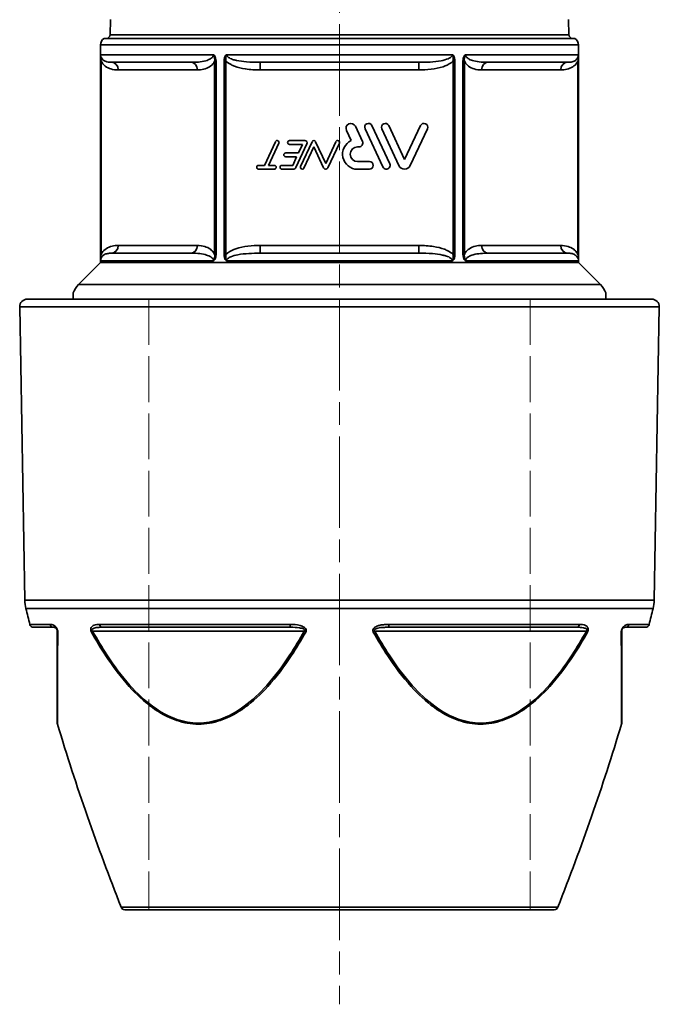
# Model space of a CAD drawing. Units: inches. Extents: x -1368 to 5566, y -211 to 177.
# Drawn here: x 541 to 625, y -143 to -14 of the extents above; entities that cross this region are included whole.
import ezdxf

# ---------------------------------------------------------------- set-up
doc = ezdxf.new("R2010")
doc.units = ezdxf.units.IN
doc.header["$MEASUREMENT"] = 0
doc.linetypes.add('ACAD_ISO02W100', pattern=[15, 12, -3])
doc.linetypes.add('AM_ISO08W050', pattern=[18, 12, -1.5, 3, -1.5])
for name, color, linetype, lineweight in [('Centerline(Atlas Copco)', 7, 'AM_ISO08W050', 13), ('Hidden Edges(Atlas Copco)', 7, 'ACAD_ISO02W100', 13), ('Visible Edges(Atlas Copco)', 7, 'Continuous', 35), ('Visible Tangent Edges(Atlas Copco)', 7, 'Continuous', 35)]:
    doc.layers.add(name, color=color, linetype=linetype, lineweight=lineweight)

# ---------------------------------------------------------------- blocks, each defined once
blk = doc.blocks.new('07-63')
at = {"layer": 'Centerline(Atlas Copco)'}
blk.add_line((113, 0), (113, -200.42), dxfattribs=at)
at = {"layer": 'Hidden Edges(Atlas Copco)', "ltscale": 0.5}
for p, q in [((88, -108), (88, -188.02)), ((88, -108), (138, -108)), ((138, -108), (138, -188.02))]:
    blk.add_line(p, q, dxfattribs=at)
at = {"layer": 'Visible Edges(Atlas Copco)'}
for p, q in [((82.97, -71.4), (82.92, -73.37)), ((143.03, -71.4), (143.08, -73.37)), ((81.66, -103.24), (81.66, -74.72)), ((82.16, -73.85), (143.84, -73.85)), ((144.33, -74.72), (144.33, -103.24)), ((93.51, -76.99), (83.12, -76.99)), ((123.39, -76.99), (102.61, -76.99)), ((142.88, -76.99), (132.49, -76.99)), ((114.54, -87.24), (113.92, -85.91)), ((115.08, -85.37), (116.01, -87.35)), ((118.68, -90.7), (116.35, -85.7)), ((117.25, -85.28), (119.58, -90.28)), ((120.8, -90.52), (118.55, -85.7)), ((119.46, -85.28), (121.54, -89.74)), ((121.54, -89.74), (123.62, -85.28)), ((124.53, -85.7), (122.28, -90.52)), ((103.15, -90.49), (104.6, -87.39)), ((105.05, -87.6), (103.7, -90.49)), ((106.45, -87.24), (108.45, -87.24)), ((108.72, -87.67), (107.28, -90.76)), ((107.89, -90.64), (109.41, -87.39)), ((109.86, -87.39), (111.19, -90.24)), ((111.19, -90.24), (112.52, -87.39)), ((112.98, -87.6), (111.48, -90.81)), ((105.95, -88.87), (107.61, -88.87)), ((108.14, -87.74), (106.45, -87.74)), ((107.61, -88.87), (108.14, -87.74)), ((109.63, -88.08), (108.34, -90.85)), ((110.9, -90.81), (109.63, -88.08)), ((115.56, -88.06), (115.37, -88.06)), ((107.38, -89.37), (105.95, -89.37)), ((106.86, -90.49), (107.38, -89.37)), ((115.37, -89.99), (116.92, -89.99)), ((102.4, -90.49), (103.15, -90.49)), ((104.45, -90.99), (102.4, -90.99)), ((103.7, -90.49), (104.45, -90.49)), ((105.45, -90.49), (106.86, -90.49)), ((106.92, -90.99), (105.45, -90.99)), ((116.92, -90.99), (115.37, -90.99)), ((83.12, -101.99), (93.51, -101.99)), ((102.61, -101.99), (123.39, -101.99)), ((132.49, -101.99), (142.88, -101.99)), ((78.79, -106.11), (81.66, -103.24)), ((81.66, -103.24), (144.33, -103.24)), ((144.33, -103.24), (147.21, -106.11)), ((72.07, -108.02), (153.93, -108.02)), ((71.74, -147.46), (71.07, -109.03)), ((154.26, -147.46), (154.93, -109.03)), ((75.5, -151.02), (72.88, -151.02)), ((106.59, -151.02), (81.91, -151.02)), ((144.09, -151.02), (119.41, -151.02)), ((153.12, -151.02), (150.5, -151.02)), ((141.16, -188.02), (84.84, -188.02))]:
    blk.add_line(p, q, dxfattribs=at)
for centre, radius, start, end in [((82.42, -73.35), 0.5, 270, 358.53), ((143.58, -73.35), 0.5, 181.47, 270), ((82.66, -74.72), 1, 120.4974, 180), ((143.33, -74.72), 1, 0, 59.5026), ((114.5, -85.64), 0.644, 25, 205), ((116.8, -85.49), 0.5, 25, 205), ((119.01, -85.49), 0.5, 25, 205), ((124.07, -85.49), 0.5, 335, 155), ((104.82, -87.49), 0.25, 335, 155), ((106.45, -87.49), 0.25, 90, 270), ((108.45, -87.54), 0.3, 335, 90), ((109.63, -87.49), 0.25, 25, 155), ((112.75, -87.49), 0.25, 335, 155), ((115.37, -89.03), 1.97, 115, 270), ((115.56, -87.56), 0.5, 270, 25), ((105.95, -89.12), 0.25, 90, 270), ((115.37, -89.03), 0.967, 90, 270), ((116.92, -90.49), 0.5, 270, 90), ((119.13, -90.49), 0.5, 205, 25), ((102.4, -90.74), 0.25, 90, 270), ((104.45, -90.74), 0.25, 270, 90), ((105.45, -90.74), 0.25, 90, 270), ((106.92, -90.59), 0.4, 270, 335), ((108.12, -90.74), 0.25, 155, 335), ((111.19, -90.68), 0.317, 205, 335), ((121.54, -90.18), 0.817, 205, 335), ((80.91, -108.24), 3, 135, 160.0409), ((145.09, -108.24), 3, 19.9591, 45), ((72.07, -109.02), 1, 90, 181), ((153.93, -109.02), 1, 359, 90), ((76.74, -147.37), 5, 181, 193.7747), ((149.26, -147.37), 5, 346.2253, 359), ((363.26, -77.13), 300, 193.7747, 194.1834), ((-137.26, -77.13), 300, 345.8166, 346.2253), ((72.88, -150.52), 0.5, 194.1834, 270), ((153.12, -150.52), 0.5, 270, 345.8166), ((76.5, -163.57), 0.5, 180, 196.7748), ((363.26, -77.13), 300, 196.7748, 201.6272), ((-137.26, -77.13), 300, 338.3728, 343.2252), ((149.5, -163.57), 0.5, 343.2252, 0), ((84.84, -187.52), 0.5, 201.6272, 270), ((141.16, -187.52), 0.5, 270, 338.3728)]:
    blk.add_arc(centre, radius, start, end, dxfattribs=at)
for points, knots in [([(78.09, -107.21), (78.09, -107.21), (78.09, -107.24), (78.09, -107.35), (78.09, -107.44), (78.09, -107.66), (78.09, -107.75), (78.09, -107.9), (78.09, -107.96), (78.09, -108.02)], [0, 0, 0, 0, 0.1329722, 0.1329722, 0.2659444, 0.2659444, 0.3216646, 0.3216646, 0.3429567, 0.3429567, 0.3429567, 0.3429567]), ([(147.91, -108.02), (147.91, -107.96), (147.91, -107.9), (147.91, -107.75), (147.91, -107.66), (147.91, -107.44), (147.91, -107.35), (147.91, -107.24), (147.91, -107.21), (147.91, -107.21)], [-0.3429567, -0.3429567, -0.3429567, -0.3429567, -0.3216646, -0.3216646, -0.2659444, -0.2659444, -0.1329722, -0.1329722, 0, 0, 0, 0]), ([(75.5, -151.02), (75.58, -151.02), (75.66, -151.03), (75.81, -151.12), (75.86, -151.16), (75.94, -151.27), (75.97, -151.33), (76, -151.44), (76, -151.48), (76, -151.52)], [0, 0, 0, 0, 0.1322824, 0.1322824, 0.1999155, 0.1999155, 0.2380074, 0.2380074, 0.2645647, 0.2645647, 0.2645647, 0.2645647]), ([(76, -151.52), (76, -152.59), (76, -153.63), (76, -156.06), (76, -157.41), (76, -159.65), (76, -160.58), (76, -162.1), (76, -162.7), (76, -163.4), (76, -163.57), (76, -163.57)], [0.400553, 0.400553, 0.400553, 0.400553, 0.780597, 0.780597, 1.310735, 1.310735, 1.747472, 1.747472, 2.154706, 2.154706, 2.484781, 2.484781, 2.484781, 2.484781]), ([(150, -151.52), (150, -151.5), (150, -151.49), (150, -151.45), (150.01, -151.42), (150.02, -151.37), (150.03, -151.33), (150.06, -151.27), (150.08, -151.24), (150.13, -151.18), (150.15, -151.15), (150.21, -151.1), (150.24, -151.08), (150.32, -151.05), (150.35, -151.04), (150.43, -151.02), (150.47, -151.02), (150.5, -151.02)], [0, 0, 0, 0, 0.0096284, 0.0096284, 0.0250339, 0.0250339, 0.0450611, 0.0450611, 0.0710964, 0.0710964, 0.1049423, 0.1049423, 0.148942, 0.148942, 0.2061415, 0.2061415, 0.2645848, 0.2645848, 0.2645848, 0.2645848]), ([(150, -163.57), (150, -163.57), (150, -163.4), (150, -162.7), (150, -162.1), (150, -160.58), (150, -159.65), (150, -157.41), (150, -156.06), (150, -153.63), (150, -152.59), (150, -151.52)], [2.484781, 2.484781, 2.484781, 2.484781, 2.814856, 2.814856, 3.22209, 3.22209, 3.658827, 3.658827, 4.188965, 4.188965, 4.569009, 4.569009, 4.569009, 4.569009])]:
    blk.add_open_spline(points, degree=3, knots=knots, dxfattribs=at)
at = {"layer": 'Visible Tangent Edges(Atlas Copco)'}
for p, q in [((82.92, -73.37), (143.08, -73.37)), ((144.33, -74.72), (81.66, -74.72)), ((81.68, -75.99), (96.48, -75.99)), ((98.2, -75.99), (127.8, -75.99)), ((129.52, -75.99), (144.32, -75.99)), ((81.67, -76.82), (81.67, -102.17)), ((81.74, -76.82), (81.67, -76.82)), ((81.74, -102.17), (81.74, -76.82)), ((96.63, -76.82), (96.81, -76.82)), ((96.63, -76.82), (96.63, -102.17)), ((96.81, -102.17), (96.81, -76.82)), ((97.87, -76.82), (97.87, -102.17)), ((98.11, -76.82), (97.87, -76.82)), ((98.11, -102.17), (98.11, -76.82)), ((102.61, -77.99), (102.61, -76.99)), ((123.39, -77.99), (123.39, -76.99)), ((127.89, -76.82), (127.89, -102.17)), ((127.89, -76.82), (128.13, -76.82)), ((128.13, -102.17), (128.13, -76.82)), ((129.19, -76.82), (129.19, -102.17)), ((129.37, -76.82), (129.19, -76.82)), ((129.37, -102.17), (129.37, -76.82)), ((144.26, -76.82), (144.33, -76.82)), ((144.26, -76.82), (144.26, -102.17)), ((144.33, -102.17), (144.33, -76.82)), ((83.99, -77.99), (94.38, -77.99)), ((102.61, -77.99), (123.39, -77.99)), ((131.62, -77.99), (142.01, -77.99)), ((94.38, -100.99), (83.99, -100.99)), ((123.39, -100.99), (102.61, -100.99)), ((102.61, -100.99), (102.61, -101.99)), ((123.39, -100.99), (123.39, -101.99)), ((142.01, -100.99), (131.62, -100.99)), ((81.74, -102.17), (81.67, -102.17)), ((96.48, -102.99), (81.68, -102.99)), ((96.63, -102.17), (96.81, -102.17)), ((98.11, -102.17), (97.87, -102.17)), ((127.8, -102.99), (98.2, -102.99)), ((127.89, -102.17), (128.13, -102.17)), ((129.37, -102.17), (129.19, -102.17)), ((144.32, -102.99), (129.52, -102.99)), ((144.26, -102.17), (144.33, -102.17)), ((78.79, -106.11), (147.21, -106.11)), ((154.93, -109.03), (71.07, -109.03)), ((71.74, -147.46), (154.26, -147.46)), ((154.12, -148.56), (71.88, -148.56)), ((72.4, -150.64), (75.05, -150.64)), ((81.54, -150.64), (106.51, -150.64)), ((119.49, -150.64), (144.46, -150.64)), ((150.95, -150.64), (153.6, -150.64)), ((80.63, -151.52), (108.37, -151.52)), ((117.63, -151.52), (145.37, -151.52)), ((84.37, -187.7), (141.63, -187.7))]:
    blk.add_line(p, q, dxfattribs=at)
for centre, major_axis, ratio, start_param, end_param in [((83.12, -77.99), (0, 1), 0.866025, 4.712389, 6.283185), ((93.51, -77.99), (0, 1), 0.866025, 4.712389, 6.283185), ((132.49, -77.99), (0, 1), 0.866025, 0, 1.570796), ((142.88, -77.99), (0, 1), 0.866025, 0, 1.570796), ((83.12, -100.99), (0, -1), 0.866025, 0, 1.570796), ((93.51, -100.99), (0, -1), 0.866025, 0, 1.570796), ((132.49, -100.99), (0, -1), 0.866025, 4.712389, 6.283185), ((142.88, -100.99), (0, -1), 0.866025, 4.712389, 6.283185), ((75.5, -150.52), (0, -0.5), 0.934812, 4.959935, 6.283185), ((81.91, -150.52), (0, -0.5), 0.774968, 4.959935, 6.283185), ((106.59, -150.52), (0, -0.5), 0.159844, 4.959935, 6.283185), ((119.41, -150.52), (0, -0.5), 0.159844, 0, 1.32325), ((144.09, -150.52), (0, -0.5), 0.774968, 0, 1.32325), ((150.5, -150.52), (0, -0.5), 0.934812, 0, 1.32325), ((76.5, -151.52), (-0.5, 0), 0.537861, 0, 0.479983), ((80.88, -151.52), (-0.438, -0.242), 0.268931, 5.165361, 5.645343), ((108.62, -151.52), (-0.438, 0.242), 0.268931, 1.117825, 1.597807), ((117.38, -151.52), (-0.438, -0.242), 0.268931, 1.543786, 2.023768), ((145.12, -151.52), (-0.438, 0.242), 0.268931, 3.779435, 4.259417), ((149.5, -151.52), (0.5, 0), 0.537861, 5.803203, 6.283185)]:
    blk.add_ellipse(centre, major_axis=major_axis, ratio=ratio, start_param=start_param, end_param=end_param, dxfattribs=at)
for points, knots in [([(81.68, -75.99), (81.68, -76.04), (81.68, -76.1), (81.67, -76.23), (81.67, -76.29), (81.67, -76.36), (81.67, -76.43), (81.67, -76.51), (81.67, -76.66), (81.67, -76.74), (81.67, -76.82)], [-0.00037874, -0.00037874, -0.00037874, -0.00037874, 0.02660728, 0.02660728, 0.04672226, 0.04672226, 0.04672226, 0.07027276, 0.07027276, 0.09382326, 0.09382326, 0.09382326, 0.09382326]), ([(81.74, -76.82), (81.73, -76.75), (81.72, -76.69), (81.71, -76.55), (81.71, -76.48), (81.7, -76.42), (81.7, -76.36), (81.69, -76.3), (81.68, -76.16), (81.68, -76.08), (81.68, -75.99)], [-0.09382326, -0.09382326, -0.09382326, -0.09382326, -0.07027276, -0.07027276, -0.04672226, -0.04672226, -0.04672226, -0.02660728, -0.02660728, 0.00037874, 0.00037874, 0.00037874, 0.00037874]), ([(83.12, -76.99), (82.91, -76.99), (82.7, -76.98), (82.36, -76.89), (82.22, -76.83), (82.09, -76.74), (82.04, -76.71), (82, -76.68), (81.9, -76.59), (81.84, -76.51), (81.74, -76.33), (81.7, -76.22), (81.68, -76.06), (81.68, -76.03), (81.68, -75.99)], [0, 0, 0, 0, 0.194311, 0.194311, 0.342967, 0.342967, 0.342967, 0.3912243, 0.3912243, 0.4684358, 0.4684358, 0.545043, 0.545043, 0.5662979, 0.5662979, 0.5662979, 0.5662979]), ([(96.48, -75.99), (96.48, -76.09), (96.44, -76.19), (96.3, -76.37), (96.2, -76.45), (95.91, -76.63), (95.69, -76.72), (95.15, -76.87), (94.83, -76.92), (94.17, -76.98), (93.84, -76.99), (93.51, -76.99)], [0.1196362, 0.1196362, 0.1196362, 0.1196362, 0.1798247, 0.1798247, 0.2464583, 0.2464583, 0.3637016, 0.3637016, 0.5248178, 0.5248178, 0.685934, 0.685934, 0.685934, 0.685934]), ([(96.81, -76.82), (96.81, -76.69), (96.79, -76.56), (96.73, -76.35), (96.7, -76.26), (96.61, -76.1), (96.55, -76.04), (96.48, -75.99)], [0, 0, 0, 0, 0.03786971, 0.03786971, 0.06721598, 0.06721598, 0.094202, 0.094202, 0.094202, 0.094202]), ([(96.48, -75.99), (96.53, -76.08), (96.56, -76.16), (96.61, -76.33), (96.62, -76.41), (96.64, -76.6), (96.64, -76.71), (96.63, -76.82)], [-0.094202, -0.094202, -0.094202, -0.094202, -0.06721598, -0.06721598, -0.03786971, -0.03786971, 0, 0, 0, 0]), ([(98.2, -75.99), (98.13, -76.04), (98.07, -76.1), (97.99, -76.23), (97.96, -76.29), (97.94, -76.36), (97.91, -76.43), (97.9, -76.51), (97.87, -76.66), (97.87, -76.74), (97.87, -76.82)], [-0.00037874, -0.00037874, -0.00037874, -0.00037874, 0.02660728, 0.02660728, 0.04672226, 0.04672226, 0.04672226, 0.07027276, 0.07027276, 0.09382326, 0.09382326, 0.09382326, 0.09382326]), ([(98.11, -76.82), (98.09, -76.75), (98.08, -76.69), (98.08, -76.55), (98.08, -76.48), (98.08, -76.42), (98.09, -76.36), (98.1, -76.3), (98.13, -76.16), (98.15, -76.08), (98.2, -75.99)], [-0.09382326, -0.09382326, -0.09382326, -0.09382326, -0.07027276, -0.07027276, -0.04672226, -0.04672226, -0.04672226, -0.02660728, -0.02660728, 0.00037874, 0.00037874, 0.00037874, 0.00037874]), ([(102.61, -76.99), (102, -76.99), (101.39, -76.98), (100.36, -76.89), (99.92, -76.83), (99.51, -76.74), (99.37, -76.71), (99.24, -76.68), (98.91, -76.59), (98.72, -76.51), (98.4, -76.33), (98.27, -76.22), (98.21, -76.06), (98.2, -76.03), (98.2, -75.99)], [0, 0, 0, 0, 0.1943147, 0.1943147, 0.342968, 0.342968, 0.342968, 0.3912022, 0.3912022, 0.4683771, 0.4683771, 0.5449828, 0.5449828, 0.5662997, 0.5662997, 0.5662997, 0.5662997]), ([(127.8, -75.99), (127.8, -76.09), (127.74, -76.19), (127.55, -76.37), (127.4, -76.45), (126.97, -76.63), (126.65, -76.72), (125.86, -76.87), (125.38, -76.92), (124.4, -76.98), (123.9, -76.99), (123.39, -76.99)], [0.1196362, 0.1196362, 0.1196362, 0.1196362, 0.1798469, 0.1798469, 0.2465052, 0.2465052, 0.363856, 0.363856, 0.5248959, 0.5248959, 0.6859359, 0.6859359, 0.6859359, 0.6859359]), ([(128.13, -76.82), (128.13, -76.69), (128.12, -76.56), (128.06, -76.35), (128.03, -76.26), (127.93, -76.1), (127.87, -76.04), (127.8, -75.99)], [0, 0, 0, 0, 0.0378697, 0.0378697, 0.06721598, 0.06721598, 0.094202, 0.094202, 0.094202, 0.094202]), ([(127.8, -75.99), (127.85, -76.08), (127.87, -76.16), (127.91, -76.33), (127.92, -76.41), (127.92, -76.6), (127.91, -76.71), (127.89, -76.82)], [-0.094202, -0.094202, -0.094202, -0.094202, -0.06721598, -0.06721598, -0.0378697, -0.0378697, 0, 0, 0, 0]), ([(129.52, -75.99), (129.45, -76.04), (129.39, -76.1), (129.32, -76.23), (129.29, -76.29), (129.27, -76.36), (129.24, -76.43), (129.22, -76.51), (129.2, -76.66), (129.19, -76.74), (129.19, -76.82)], [-0.00037874, -0.00037874, -0.00037874, -0.00037874, 0.02660728, 0.02660728, 0.04672226, 0.04672226, 0.04672226, 0.07027276, 0.07027276, 0.09382326, 0.09382326, 0.09382326, 0.09382326]), ([(129.37, -76.82), (129.36, -76.75), (129.36, -76.69), (129.36, -76.55), (129.37, -76.48), (129.38, -76.42), (129.39, -76.36), (129.4, -76.3), (129.44, -76.16), (129.47, -76.08), (129.52, -75.99)], [-0.09382326, -0.09382326, -0.09382326, -0.09382326, -0.07027276, -0.07027276, -0.04672226, -0.04672226, -0.04672226, -0.02660728, -0.02660728, 0.00037874, 0.00037874, 0.00037874, 0.00037874]), ([(132.49, -76.99), (132.09, -76.99), (131.69, -76.98), (131, -76.89), (130.7, -76.83), (130.42, -76.74), (130.33, -76.71), (130.24, -76.68), (130.01, -76.59), (129.88, -76.51), (129.66, -76.33), (129.57, -76.22), (129.52, -76.06), (129.52, -76.03), (129.52, -75.99)], [0, 0, 0, 0, 0.194311, 0.194311, 0.342967, 0.342967, 0.342967, 0.3912243, 0.3912243, 0.4684358, 0.4684358, 0.545043, 0.545043, 0.5662979, 0.5662979, 0.5662979, 0.5662979]), ([(144.32, -75.99), (144.32, -76.09), (144.3, -76.19), (144.24, -76.37), (144.2, -76.45), (144.06, -76.63), (143.96, -76.72), (143.71, -76.87), (143.56, -76.92), (143.23, -76.98), (143.05, -76.99), (142.88, -76.99)], [0.1196362, 0.1196362, 0.1196362, 0.1196362, 0.1798247, 0.1798247, 0.2464583, 0.2464583, 0.3637016, 0.3637016, 0.5248178, 0.5248178, 0.685934, 0.685934, 0.685934, 0.685934]), ([(144.32, -75.99), (144.32, -76.08), (144.32, -76.16), (144.31, -76.33), (144.3, -76.41), (144.28, -76.6), (144.27, -76.71), (144.26, -76.82)], [-0.094202, -0.094202, -0.094202, -0.094202, -0.06721598, -0.06721598, -0.03786971, -0.03786971, 0, 0, 0, 0]), ([(144.33, -76.82), (144.33, -76.69), (144.33, -76.56), (144.33, -76.35), (144.33, -76.26), (144.32, -76.1), (144.32, -76.04), (144.32, -75.99)], [0, 0, 0, 0, 0.03786971, 0.03786971, 0.06721598, 0.06721598, 0.094202, 0.094202, 0.094202, 0.094202]), ([(81.74, -76.82), (81.74, -76.83), (81.75, -76.84), (81.85, -77.04), (81.96, -77.18), (82.14, -77.37), (82.22, -77.44), (82.29, -77.49), (82.53, -77.67), (82.77, -77.78), (83.34, -77.96), (83.67, -77.99), (83.99, -77.99)], [-0.4735006, -0.4735006, -0.4735006, -0.4735006, -0.4684358, -0.4684358, -0.3912243, -0.3912243, -0.342967, -0.342967, -0.342967, -0.194311, -0.194311, 0, 0, 0, 0]), ([(94.38, -77.99), (94.65, -77.99), (94.92, -77.97), (95.46, -77.84), (95.72, -77.74), (96.16, -77.44), (96.34, -77.28), (96.55, -76.98), (96.59, -76.9), (96.63, -76.82)], [-0.685934, -0.685934, -0.685934, -0.685934, -0.5248178, -0.5248178, -0.3637016, -0.3637016, -0.2464583, -0.2464583, -0.2124334, -0.2124334, -0.2124334, -0.2124334]), ([(98.11, -76.82), (98.12, -76.83), (98.13, -76.84), (98.33, -77.04), (98.55, -77.18), (98.92, -77.37), (99.07, -77.44), (99.22, -77.49), (99.69, -77.67), (100.17, -77.78), (101.3, -77.96), (101.96, -77.99), (102.61, -77.99)], [-0.4735024, -0.4735024, -0.4735024, -0.4735024, -0.4683771, -0.4683771, -0.3912022, -0.3912022, -0.342968, -0.342968, -0.342968, -0.1943147, -0.1943147, 0, 0, 0, 0]), ([(123.39, -77.99), (123.93, -77.99), (124.47, -77.97), (125.54, -77.84), (126.07, -77.74), (126.95, -77.44), (127.32, -77.28), (127.72, -76.98), (127.81, -76.9), (127.89, -76.82)], [-0.6859359, -0.6859359, -0.6859359, -0.6859359, -0.5248959, -0.5248959, -0.363856, -0.363856, -0.2465052, -0.2465052, -0.2124335, -0.2124335, -0.2124335, -0.2124335]), ([(129.37, -76.82), (129.38, -76.83), (129.38, -76.84), (129.48, -77.04), (129.59, -77.18), (129.78, -77.37), (129.85, -77.44), (129.93, -77.49), (130.16, -77.67), (130.4, -77.78), (130.97, -77.96), (131.3, -77.99), (131.62, -77.99)], [-0.4735006, -0.4735006, -0.4735006, -0.4735006, -0.4684358, -0.4684358, -0.3912243, -0.3912243, -0.342967, -0.342967, -0.342967, -0.194311, -0.194311, 0, 0, 0, 0]), ([(142.01, -77.99), (142.28, -77.99), (142.55, -77.97), (143.09, -77.84), (143.35, -77.74), (143.79, -77.44), (143.98, -77.28), (144.18, -76.98), (144.22, -76.9), (144.26, -76.82)], [-0.685934, -0.685934, -0.685934, -0.685934, -0.5248178, -0.5248178, -0.3637016, -0.3637016, -0.2464583, -0.2464583, -0.2124334, -0.2124334, -0.2124334, -0.2124334]), ([(83.99, -100.99), (83.72, -100.99), (83.45, -101.02), (82.91, -101.15), (82.65, -101.25), (82.21, -101.55), (82.02, -101.71), (81.82, -102.01), (81.78, -102.09), (81.74, -102.17)], [-0.6859341, -0.6859341, -0.6859341, -0.6859341, -0.5248228, -0.5248228, -0.3637115, -0.3637115, -0.2464613, -0.2464613, -0.2124334, -0.2124334, -0.2124334, -0.2124334]), ([(96.63, -102.17), (96.62, -102.16), (96.62, -102.14), (96.52, -101.95), (96.41, -101.81), (96.22, -101.62), (96.15, -101.55), (96.07, -101.49), (95.84, -101.31), (95.6, -101.2), (95.03, -101.03), (94.7, -100.99), (94.38, -100.99)], [-0.4735007, -0.4735007, -0.4735007, -0.4735007, -0.4684321, -0.4684321, -0.3912229, -0.3912229, -0.3429671, -0.3429671, -0.3429671, -0.1943112, -0.1943112, 0, 0, 0, 0]), ([(102.61, -100.99), (102.07, -100.99), (101.53, -101.02), (100.46, -101.15), (99.93, -101.25), (99.05, -101.55), (98.68, -101.71), (98.28, -102.01), (98.19, -102.09), (98.11, -102.17)], [-0.685936, -0.685936, -0.685936, -0.685936, -0.5248997, -0.5248997, -0.3638633, -0.3638633, -0.2465074, -0.2465074, -0.2124335, -0.2124335, -0.2124335, -0.2124335]), ([(127.89, -102.17), (127.88, -102.16), (127.87, -102.14), (127.67, -101.95), (127.45, -101.81), (127.08, -101.62), (126.93, -101.55), (126.78, -101.49), (126.31, -101.31), (125.83, -101.2), (124.7, -101.03), (124.04, -100.99), (123.39, -100.99)], [-0.4735025, -0.4735025, -0.4735025, -0.4735025, -0.4683742, -0.4683742, -0.3912012, -0.3912012, -0.342968, -0.342968, -0.342968, -0.1943148, -0.1943148, 0, 0, 0, 0]), ([(131.62, -100.99), (131.35, -100.99), (131.08, -101.02), (130.54, -101.15), (130.28, -101.25), (129.84, -101.55), (129.66, -101.71), (129.45, -102.01), (129.41, -102.09), (129.37, -102.17)], [-0.6859342, -0.6859342, -0.6859342, -0.6859342, -0.5248242, -0.5248242, -0.3637143, -0.3637143, -0.2464621, -0.2464621, -0.2124334, -0.2124334, -0.2124334, -0.2124334]), ([(144.26, -102.17), (144.26, -102.16), (144.25, -102.14), (144.15, -101.95), (144.04, -101.81), (143.86, -101.62), (143.78, -101.55), (143.71, -101.49), (143.47, -101.31), (143.23, -101.2), (142.66, -101.03), (142.33, -100.99), (142.01, -100.99)], [-0.4735008, -0.4735008, -0.4735008, -0.4735008, -0.4684311, -0.4684311, -0.3912225, -0.3912225, -0.3429671, -0.3429671, -0.3429671, -0.1943113, -0.1943113, 0, 0, 0, 0]), ([(81.67, -102.17), (81.67, -102.29), (81.67, -102.42), (81.67, -102.64), (81.67, -102.73), (81.68, -102.88), (81.68, -102.95), (81.68, -102.99)], [0, 0, 0, 0, 0.03786971, 0.03786971, 0.06721598, 0.06721598, 0.094202, 0.094202, 0.094202, 0.094202]), ([(81.68, -102.99), (81.68, -102.89), (81.7, -102.79), (81.76, -102.61), (81.8, -102.53), (81.94, -102.35), (82.04, -102.27), (82.29, -102.12), (82.44, -102.07), (82.77, -102.01), (82.95, -101.99), (83.12, -101.99)], [0.1196362, 0.1196362, 0.1196362, 0.1196362, 0.1798261, 0.1798261, 0.2464613, 0.2464613, 0.3637115, 0.3637115, 0.5248228, 0.5248228, 0.6859341, 0.6859341, 0.6859341, 0.6859341]), ([(81.68, -102.99), (81.68, -102.9), (81.68, -102.82), (81.69, -102.66), (81.7, -102.57), (81.72, -102.38), (81.73, -102.27), (81.74, -102.17)], [-0.094202, -0.094202, -0.094202, -0.094202, -0.06721598, -0.06721598, -0.03786971, -0.03786971, 0, 0, 0, 0]), ([(93.51, -101.99), (93.91, -101.99), (94.31, -102.01), (95, -102.1), (95.3, -102.15), (95.58, -102.24), (95.67, -102.27), (95.76, -102.3), (95.99, -102.4), (96.12, -102.47), (96.34, -102.65), (96.43, -102.76), (96.48, -102.92), (96.48, -102.96), (96.48, -102.99)], [0, 0, 0, 0, 0.1943112, 0.1943112, 0.3429671, 0.3429671, 0.3429671, 0.3912229, 0.3912229, 0.4684321, 0.4684321, 0.5450392, 0.5450392, 0.566298, 0.566298, 0.566298, 0.566298]), ([(96.48, -102.99), (96.55, -102.95), (96.61, -102.88), (96.68, -102.75), (96.71, -102.69), (96.73, -102.63), (96.76, -102.56), (96.78, -102.48), (96.8, -102.33), (96.81, -102.25), (96.81, -102.17)], [-0.00037874, -0.00037874, -0.00037874, -0.00037874, 0.02660728, 0.02660728, 0.04672226, 0.04672226, 0.04672226, 0.07027276, 0.07027276, 0.09382326, 0.09382326, 0.09382326, 0.09382326]), ([(96.63, -102.17), (96.64, -102.23), (96.64, -102.3), (96.64, -102.44), (96.63, -102.5), (96.62, -102.57), (96.61, -102.63), (96.6, -102.69), (96.56, -102.82), (96.53, -102.9), (96.48, -102.99)], [-0.09382326, -0.09382326, -0.09382326, -0.09382326, -0.07027276, -0.07027276, -0.04672226, -0.04672226, -0.04672226, -0.02660728, -0.02660728, 0.00037874, 0.00037874, 0.00037874, 0.00037874]), ([(97.87, -102.17), (97.87, -102.29), (97.88, -102.42), (97.94, -102.64), (97.97, -102.73), (98.07, -102.88), (98.13, -102.95), (98.2, -102.99)], [0, 0, 0, 0, 0.0378697, 0.0378697, 0.06721598, 0.06721598, 0.094202, 0.094202, 0.094202, 0.094202]), ([(98.2, -102.99), (98.15, -102.9), (98.13, -102.82), (98.09, -102.66), (98.08, -102.57), (98.08, -102.38), (98.09, -102.27), (98.11, -102.17)], [-0.094202, -0.094202, -0.094202, -0.094202, -0.06721598, -0.06721598, -0.0378697, -0.0378697, 0, 0, 0, 0]), ([(98.2, -102.99), (98.2, -102.89), (98.26, -102.79), (98.45, -102.61), (98.6, -102.53), (99.03, -102.35), (99.35, -102.27), (100.14, -102.12), (100.62, -102.07), (101.6, -102.01), (102.1, -101.99), (102.61, -101.99)], [0.1196362, 0.1196362, 0.1196362, 0.1196362, 0.179848, 0.179848, 0.2465074, 0.2465074, 0.3638633, 0.3638633, 0.5248997, 0.5248997, 0.685936, 0.685936, 0.685936, 0.685936]), ([(123.39, -101.99), (124, -101.99), (124.61, -102.01), (125.64, -102.1), (126.08, -102.15), (126.49, -102.24), (126.63, -102.27), (126.76, -102.3), (127.09, -102.4), (127.28, -102.47), (127.6, -102.65), (127.73, -102.76), (127.79, -102.92), (127.8, -102.96), (127.8, -102.99)], [0, 0, 0, 0, 0.1943148, 0.1943148, 0.342968, 0.342968, 0.342968, 0.3912012, 0.3912012, 0.4683742, 0.4683742, 0.5449799, 0.5449799, 0.5662998, 0.5662998, 0.5662998, 0.5662998]), ([(127.89, -102.17), (127.91, -102.23), (127.92, -102.3), (127.92, -102.44), (127.92, -102.5), (127.92, -102.57), (127.91, -102.63), (127.9, -102.69), (127.87, -102.82), (127.85, -102.9), (127.8, -102.99)], [-0.09382326, -0.09382326, -0.09382326, -0.09382326, -0.07027276, -0.07027276, -0.04672226, -0.04672226, -0.04672226, -0.02660728, -0.02660728, 0.00037874, 0.00037874, 0.00037874, 0.00037874]), ([(127.8, -102.99), (127.87, -102.95), (127.93, -102.88), (128.01, -102.75), (128.04, -102.69), (128.06, -102.63), (128.09, -102.56), (128.1, -102.48), (128.13, -102.33), (128.13, -102.25), (128.13, -102.17)], [-0.00037874, -0.00037874, -0.00037874, -0.00037874, 0.02660728, 0.02660728, 0.04672226, 0.04672226, 0.04672226, 0.07027276, 0.07027276, 0.09382326, 0.09382326, 0.09382326, 0.09382326]), ([(129.19, -102.17), (129.19, -102.29), (129.21, -102.42), (129.27, -102.64), (129.3, -102.73), (129.39, -102.88), (129.45, -102.95), (129.52, -102.99)], [0, 0, 0, 0, 0.03786971, 0.03786971, 0.06721598, 0.06721598, 0.094202, 0.094202, 0.094202, 0.094202]), ([(129.52, -102.99), (129.47, -102.9), (129.44, -102.82), (129.39, -102.66), (129.38, -102.57), (129.36, -102.38), (129.36, -102.27), (129.37, -102.17)], [-0.094202, -0.094202, -0.094202, -0.094202, -0.06721598, -0.06721598, -0.03786971, -0.03786971, 0, 0, 0, 0]), ([(129.52, -102.99), (129.52, -102.89), (129.56, -102.79), (129.7, -102.61), (129.8, -102.53), (130.09, -102.35), (130.31, -102.27), (130.85, -102.12), (131.17, -102.07), (131.83, -102.01), (132.16, -101.99), (132.49, -101.99)], [0.1196362, 0.1196362, 0.1196362, 0.1196362, 0.1798265, 0.1798265, 0.2464621, 0.2464621, 0.3637143, 0.3637143, 0.5248242, 0.5248242, 0.6859342, 0.6859342, 0.6859342, 0.6859342]), ([(142.88, -101.99), (143.09, -101.99), (143.3, -102.01), (143.64, -102.1), (143.78, -102.15), (143.91, -102.24), (143.96, -102.27), (144, -102.3), (144.1, -102.4), (144.16, -102.47), (144.26, -102.65), (144.3, -102.76), (144.32, -102.92), (144.32, -102.96), (144.32, -102.99)], [0, 0, 0, 0, 0.1943113, 0.1943113, 0.3429671, 0.3429671, 0.3429671, 0.3912225, 0.3912225, 0.4684311, 0.4684311, 0.5450381, 0.5450381, 0.566298, 0.566298, 0.566298, 0.566298]), ([(144.26, -102.17), (144.27, -102.23), (144.28, -102.3), (144.29, -102.44), (144.29, -102.5), (144.3, -102.57), (144.3, -102.63), (144.31, -102.69), (144.32, -102.82), (144.32, -102.9), (144.32, -102.99)], [-0.09382326, -0.09382326, -0.09382326, -0.09382326, -0.07027276, -0.07027276, -0.04672226, -0.04672226, -0.04672226, -0.02660728, -0.02660728, 0.00037874, 0.00037874, 0.00037874, 0.00037874]), ([(144.32, -102.99), (144.32, -102.95), (144.32, -102.88), (144.33, -102.75), (144.33, -102.69), (144.33, -102.63), (144.33, -102.56), (144.33, -102.48), (144.33, -102.33), (144.33, -102.25), (144.33, -102.17)], [-0.00037874, -0.00037874, -0.00037874, -0.00037874, 0.02660728, 0.02660728, 0.04672226, 0.04672226, 0.04672226, 0.07027276, 0.07027276, 0.09382326, 0.09382326, 0.09382326, 0.09382326]), ([(75.84, -151.02), (75.75, -150.91), (75.66, -150.84), (75.38, -150.67), (75.21, -150.64), (75.05, -150.64)], [-0.1905552, -0.1905552, -0.1905552, -0.1905552, -0.1322824, -0.1322824, 0, 0, 0, 0]), ([(81.54, -150.64), (81.41, -150.64), (81.29, -150.65), (81.06, -150.68), (80.94, -150.7), (80.75, -150.78), (80.67, -150.82), (80.55, -150.91), (80.51, -150.96), (80.47, -151.02)], [-0.2645859, -0.2645859, -0.2645859, -0.2645859, -0.2061416, -0.2061416, -0.148942, -0.148942, -0.1049424, -0.1049424, -0.0739162, -0.0739162, -0.0739162, -0.0739162]), ([(108.37, -151.02), (108.21, -150.91), (108.02, -150.84), (107.4, -150.67), (106.95, -150.64), (106.51, -150.64)], [-0.1905561, -0.1905561, -0.1905561, -0.1905561, -0.1322834, -0.1322834, 0, 0, 0, 0]), ([(119.49, -150.64), (119.29, -150.64), (119.1, -150.65), (118.71, -150.68), (118.52, -150.7), (118.19, -150.78), (118.05, -150.82), (117.81, -150.91), (117.72, -150.96), (117.63, -151.02)], [-0.2645859, -0.2645859, -0.2645859, -0.2645859, -0.2061416, -0.2061416, -0.148942, -0.148942, -0.1049424, -0.1049424, -0.0739162, -0.0739162, -0.0739162, -0.0739162]), ([(145.53, -151.02), (145.46, -150.91), (145.36, -150.84), (145.02, -150.67), (144.75, -150.64), (144.46, -150.64)], [-0.1905561, -0.1905561, -0.1905561, -0.1905561, -0.1322834, -0.1322834, 0, 0, 0, 0]), ([(150.95, -150.64), (150.88, -150.64), (150.81, -150.65), (150.66, -150.68), (150.58, -150.7), (150.44, -150.78), (150.37, -150.82), (150.26, -150.91), (150.21, -150.96), (150.16, -151.02)], [-0.2645848, -0.2645848, -0.2645848, -0.2645848, -0.2061415, -0.2061415, -0.148942, -0.148942, -0.1049423, -0.1049423, -0.0739161, -0.0739161, -0.0739161, -0.0739161]), ([(76, -151.31), (75.97, -151.22), (75.92, -151.14), (75.87, -151.05), (75.85, -151.03), (75.84, -151.02)], [-0.22911478, -0.22911478, -0.22911478, -0.22911478, -0.19991554, -0.19991554, -0.19055515, -0.19055515, -0.19055515, -0.19055515]), ([(76.06, -151.64), (76.06, -151.57), (76.05, -151.48), (76.02, -151.36), (76.01, -151.34), (76, -151.31)], [-0.26456475, -0.26456475, -0.26456475, -0.26456475, -0.23800744, -0.23800744, -0.22911478, -0.22911478, -0.22911478, -0.22911478]), ([(76.02, -163.71), (76.02, -163.71), (76.02, -163.54), (76.02, -162.84), (76.03, -162.24), (76.03, -160.72), (76.03, -159.79), (76.04, -157.54), (76.04, -156.19), (76.05, -153.76), (76.05, -152.71), (76.06, -151.64)], [-2.484781, -2.484781, -2.484781, -2.484781, -2.154706, -2.154706, -1.747472, -1.747472, -1.310735, -1.310735, -0.780597, -0.780597, -0.400553, -0.400553, -0.400553, -0.400553]), ([(80.47, -151.02), (80.46, -151.02), (80.46, -151.03), (80.43, -151.08), (80.4, -151.15), (80.39, -151.25), (80.39, -151.28), (80.39, -151.31)], [-0.07391617, -0.07391617, -0.07391617, -0.07391617, -0.07109645, -0.07109645, -0.04506113, -0.04506113, -0.03537339, -0.03537339, -0.03537339, -0.03537339]), ([(80.39, -151.31), (80.39, -151.34), (80.39, -151.37), (80.41, -151.46), (80.42, -151.51), (80.46, -151.58), (80.47, -151.61), (80.49, -151.64)], [-0.03537339, -0.03537339, -0.03537339, -0.03537339, -0.02503396, -0.02503396, -0.00962845, -0.00962845, 0, 0, 0, 0]), ([(80.49, -151.64), (81.08, -152.71), (81.71, -153.76), (83.31, -156.19), (84.32, -157.54), (86.36, -159.79), (87.34, -160.72), (89.43, -162.24), (90.51, -162.84), (92.58, -163.54), (93.55, -163.71), (94.51, -163.71), (95.48, -163.71), (96.44, -163.54), (98.51, -162.84), (99.6, -162.24), (101.69, -160.72), (102.68, -159.79), (104.72, -157.54), (105.73, -156.19), (107.34, -153.76), (107.97, -152.71), (108.57, -151.64)], [-4.569009, -4.569009, -4.569009, -4.569009, -4.188965, -4.188965, -3.658827, -3.658827, -3.22209, -3.22209, -2.814856, -2.814856, -2.484781, -2.484781, -2.484781, -2.154706, -2.154706, -1.747472, -1.747472, -1.310735, -1.310735, -0.780597, -0.780597, -0.400553, -0.400553, -0.400553, -0.400553]), ([(80.63, -151.52), (80.61, -151.5), (80.6, -151.49), (80.57, -151.45), (80.55, -151.42), (80.54, -151.37), (80.54, -151.33), (80.57, -151.27), (80.61, -151.24), (80.7, -151.18), (80.76, -151.15), (80.92, -151.1), (81.01, -151.08), (81.23, -151.05), (81.36, -151.04), (81.63, -151.02), (81.77, -151.02), (81.91, -151.02)], [0, 0, 0, 0, 0.0096284, 0.0096284, 0.025034, 0.025034, 0.0450611, 0.0450611, 0.0710964, 0.0710964, 0.1049424, 0.1049424, 0.148942, 0.148942, 0.2061416, 0.2061416, 0.2645859, 0.2645859, 0.2645859, 0.2645859]), ([(108.37, -151.52), (107.78, -152.59), (107.16, -153.63), (105.57, -156.06), (104.57, -157.41), (102.56, -159.65), (101.58, -160.58), (99.52, -162.1), (98.45, -162.7), (96.4, -163.4), (95.45, -163.57), (94.5, -163.57), (93.55, -163.57), (92.6, -163.4), (90.55, -162.7), (89.48, -162.1), (87.42, -160.58), (86.44, -159.65), (84.43, -157.41), (83.43, -156.06), (81.84, -153.63), (81.22, -152.59), (80.63, -151.52)], [0.400553, 0.400553, 0.400553, 0.400553, 0.780597, 0.780597, 1.310735, 1.310735, 1.747472, 1.747472, 2.154706, 2.154706, 2.484781, 2.484781, 2.484781, 2.814856, 2.814856, 3.22209, 3.22209, 3.658827, 3.658827, 4.188965, 4.188965, 4.569009, 4.569009, 4.569009, 4.569009]), ([(106.59, -151.02), (106.98, -151.02), (107.38, -151.03), (107.95, -151.12), (108.15, -151.16), (108.38, -151.27), (108.44, -151.33), (108.44, -151.44), (108.41, -151.48), (108.37, -151.52)], [0, 0, 0, 0, 0.1322834, 0.1322834, 0.2001076, 0.2001076, 0.2381091, 0.2381091, 0.2645668, 0.2645668, 0.2645668, 0.2645668]), ([(108.61, -151.31), (108.58, -151.22), (108.52, -151.14), (108.42, -151.05), (108.4, -151.03), (108.37, -151.02)], [-0.22911679, -0.22911679, -0.22911679, -0.22911679, -0.20010756, -0.20010756, -0.1905561, -0.1905561, -0.1905561, -0.1905561]), ([(108.57, -151.64), (108.61, -151.57), (108.64, -151.48), (108.63, -151.37), (108.62, -151.34), (108.61, -151.31)], [-0.26456681, -0.26456681, -0.26456681, -0.26456681, -0.23810915, -0.23810915, -0.22911679, -0.22911679, -0.22911679, -0.22911679]), ([(117.39, -151.31), (117.38, -151.34), (117.37, -151.37), (117.37, -151.46), (117.38, -151.51), (117.4, -151.58), (117.42, -151.61), (117.43, -151.64)], [-0.03537339, -0.03537339, -0.03537339, -0.03537339, -0.02503396, -0.02503396, -0.00962845, -0.00962845, 0, 0, 0, 0]), ([(117.63, -151.02), (117.62, -151.02), (117.61, -151.03), (117.54, -151.08), (117.47, -151.15), (117.41, -151.25), (117.4, -151.28), (117.39, -151.31)], [-0.07391617, -0.07391617, -0.07391617, -0.07391617, -0.07109645, -0.07109645, -0.04506113, -0.04506113, -0.03537339, -0.03537339, -0.03537339, -0.03537339]), ([(117.43, -151.64), (118.03, -152.71), (118.66, -153.76), (120.27, -156.19), (121.28, -157.54), (123.32, -159.79), (124.31, -160.72), (126.4, -162.24), (127.49, -162.84), (129.56, -163.54), (130.52, -163.71), (131.49, -163.71), (132.45, -163.71), (133.42, -163.54), (135.49, -162.84), (136.57, -162.24), (138.66, -160.72), (139.64, -159.79), (141.68, -157.54), (142.69, -156.19), (144.29, -153.76), (144.92, -152.71), (145.51, -151.64)], [-4.569009, -4.569009, -4.569009, -4.569009, -4.188965, -4.188965, -3.658827, -3.658827, -3.22209, -3.22209, -2.814856, -2.814856, -2.484781, -2.484781, -2.484781, -2.154706, -2.154706, -1.747472, -1.747472, -1.310735, -1.310735, -0.780597, -0.780597, -0.400553, -0.400553, -0.400553, -0.400553]), ([(117.63, -151.52), (117.61, -151.5), (117.6, -151.49), (117.57, -151.45), (117.56, -151.42), (117.56, -151.37), (117.57, -151.33), (117.64, -151.27), (117.69, -151.24), (117.83, -151.18), (117.92, -151.15), (118.13, -151.1), (118.26, -151.08), (118.55, -151.05), (118.72, -151.04), (119.06, -151.02), (119.24, -151.02), (119.41, -151.02)], [0, 0, 0, 0, 0.0096284, 0.0096284, 0.025034, 0.025034, 0.0450611, 0.0450611, 0.0710964, 0.0710964, 0.1049424, 0.1049424, 0.148942, 0.148942, 0.2061416, 0.2061416, 0.2645859, 0.2645859, 0.2645859, 0.2645859]), ([(145.37, -151.52), (144.78, -152.59), (144.16, -153.63), (142.57, -156.06), (141.57, -157.41), (139.56, -159.65), (138.58, -160.58), (136.52, -162.1), (135.45, -162.7), (133.4, -163.4), (132.45, -163.57), (131.5, -163.57), (130.55, -163.57), (129.6, -163.4), (127.55, -162.7), (126.48, -162.1), (124.42, -160.58), (123.44, -159.65), (121.43, -157.41), (120.43, -156.06), (118.84, -153.63), (118.22, -152.59), (117.63, -151.52)], [0.400553, 0.400553, 0.400553, 0.400553, 0.780597, 0.780597, 1.310735, 1.310735, 1.747472, 1.747472, 2.154706, 2.154706, 2.484781, 2.484781, 2.484781, 2.814856, 2.814856, 3.22209, 3.22209, 3.658827, 3.658827, 4.188965, 4.188965, 4.569009, 4.569009, 4.569009, 4.569009]), ([(144.09, -151.02), (144.41, -151.02), (144.72, -151.03), (145.15, -151.12), (145.29, -151.16), (145.43, -151.27), (145.47, -151.33), (145.45, -151.44), (145.41, -151.48), (145.37, -151.52)], [0, 0, 0, 0, 0.1322834, 0.1322834, 0.2001112, 0.2001112, 0.2381111, 0.2381111, 0.2645669, 0.2645669, 0.2645669, 0.2645669]), ([(145.51, -151.64), (145.55, -151.57), (145.59, -151.48), (145.61, -151.37), (145.61, -151.34), (145.61, -151.31)], [-0.26456687, -0.26456687, -0.26456687, -0.26456687, -0.23811108, -0.23811108, -0.22911685, -0.22911685, -0.22911685, -0.22911685]), ([(145.61, -151.31), (145.62, -151.22), (145.6, -151.14), (145.56, -151.05), (145.54, -151.03), (145.53, -151.02)], [-0.22911685, -0.22911685, -0.22911685, -0.22911685, -0.20011116, -0.20011116, -0.19055615, -0.19055615, -0.19055615, -0.19055615]), ([(150, -151.31), (149.99, -151.34), (149.98, -151.37), (149.96, -151.46), (149.95, -151.51), (149.94, -151.58), (149.94, -151.61), (149.94, -151.64)], [-0.03537339, -0.03537339, -0.03537339, -0.03537339, -0.02503395, -0.02503395, -0.00962844, -0.00962844, 0, 0, 0, 0]), ([(149.94, -151.64), (149.95, -152.71), (149.95, -153.76), (149.96, -156.19), (149.96, -157.54), (149.97, -159.79), (149.97, -160.72), (149.97, -162.24), (149.98, -162.84), (149.98, -163.54), (149.98, -163.71), (149.98, -163.71)], [-4.569009, -4.569009, -4.569009, -4.569009, -4.188965, -4.188965, -3.658827, -3.658827, -3.22209, -3.22209, -2.814856, -2.814856, -2.484781, -2.484781, -2.484781, -2.484781]), ([(150.16, -151.02), (150.16, -151.02), (150.15, -151.03), (150.11, -151.08), (150.07, -151.15), (150.02, -151.25), (150.01, -151.28), (150, -151.31)], [-0.0739161, -0.0739161, -0.0739161, -0.0739161, -0.07109641, -0.07109641, -0.04506111, -0.04506111, -0.03537339, -0.03537339, -0.03537339, -0.03537339])]:
    blk.add_open_spline(points, degree=3, knots=knots, dxfattribs=at)

msp = doc.modelspace()

# ---------------------------------------------------------------- block references
msp.add_blockref('07-63', (470.25, 57.02))

doc.saveas('drawing.dxf')
